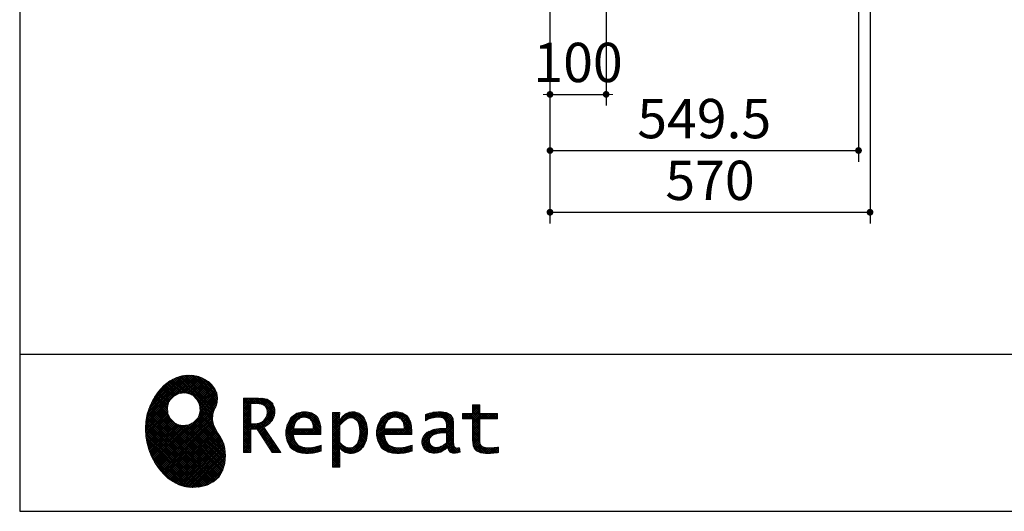
# Model space of a CAD drawing. Units: millimetres. Extents: x 210 to 8110, y 68 to 5608.
# Drawn here: x 210 to 1964, y 68 to 943 of the extents above; entities that cross this region are included whole.
import ezdxf

# ---------------------------------------------------------------- set-up
doc = ezdxf.new("R2010")
doc.units = ezdxf.units.MM
doc.header["$LTSCALE"] = 5
for name, color, linetype, lineweight in [('キャビ', 134, 'Continuous', 9), ('リピート', 52, 'Continuous', 9), ('レイヤ_1', 7, 'Continuous', 9)]:
    doc.layers.add(name, color=color, linetype=linetype, lineweight=lineweight)
doc.styles.get("Standard").update_dxf_attribs({"font": 'txt', "bigfont": 'bigfont'})
doc.styles.add('ＭＳ ゴシック', font='txt')
doc.dimstyles.get("Standard").update_dxf_attribs({"dimtxt": 0.18, "dimasz": 0.18, "dimexe": 0.18, "dimexo": 0.0625, "dimgap": 0.09, "dimtad": 0, "dimtih": 1, "dimtoh": 1, "dimdec": 4, "dimzin": 0, "dimdsep": 46, "dimtxsty": 'Standard', "dimcen": 0.09, "dimadec": 0, "dimazin": 0, "dimtfac": 1, "dimtdec": 4, "dimtofl": 0, "dimtmove": 0, "dimatfit": 3, "dimfxl": 1, "dimtolj": 1, "dimtzin": 0, "dimarcsym": 0})
pattern_1 = [(45, (631852.3431, 1550.8367), (-1.694074703, 1.694074703), []), (135, (631852.3431, 1550.8367), (-1.694074703, -1.694074703), [])]

# ---------------------------------------------------------------- blocks, each defined once
blk = doc.blocks.new('_DOT')
at = {"color": 0}
blk.add_line((-0.5, 0), (-1, 0), dxfattribs=at)
at = {"color": 0, "const_width": 0.5}
blk.add_lwpolyline([(-0.25, 0, 1), (0.25, 0, 1)], format="xyb", close=True, dxfattribs=at)
blk = doc.blocks.new('Dim1')
at = {"layer": 'キャビ', "color": 134, "linetype": 'Continuous', "lineweight": 30}
for p, q in [((1724.5, 1140), (1724.5, 580)), ((1154.5, 1020), (1154.5, 580)), ((1154.5, 600), (1724.5, 600))]:
    blk.add_line(p, q, dxfattribs=at)
at = {"layer": 'キャビ', "color": 134, "linetype": 'Continuous', "lineweight": 30, "xscale": 12, "yscale": 12, "zscale": 12}
for p, rotation in [((1154.5, 600), 179.9999999999998), ((1724.5, 600), 359.9999999999997)]:
    blk.add_blockref('_DOT', p, dxfattribs=dict(at, rotation=rotation))
at = {"layer": 'キャビ', "color": 134, "linetype": 'Continuous', "lineweight": 9, "insert": (1439.5, 600), "char_height": 70, "width": 900, "attachment_point": 8, "style": 'ＭＳ ゴシック'}
blk.add_mtext('570', dxfattribs=at)
blk = doc.blocks.new('Dim2')
at = {"layer": 'キャビ', "color": 134, "linetype": 'Continuous', "lineweight": 30}
for p, q in [((1254.5, 1140), (1254.5, 790)), ((1154.5, 1020), (1154.5, 790)), ((1154.5, 810), (1254.5, 810))]:
    blk.add_line(p, q, dxfattribs=at)
at = {"layer": 'キャビ', "color": 134, "linetype": 'Continuous', "lineweight": 30, "xscale": 12, "yscale": 12, "zscale": 12}
for p, rotation in [((1154.5, 810), 359.9999999999996), ((1254.5, 810), 179.9999999999998)]:
    blk.add_blockref('_DOT', p, dxfattribs=dict(at, rotation=rotation))
at = {"layer": 'キャビ', "color": 134, "linetype": 'Continuous', "lineweight": 9, "insert": (1204.5, 810), "char_height": 70, "width": 850, "attachment_point": 8, "style": 'ＭＳ ゴシック'}
blk.add_mtext('100', dxfattribs=at)
blk = doc.blocks.new('Dim47')
at = {"layer": 'キャビ', "color": 134, "linetype": 'Continuous', "lineweight": 30}
for p, q in [((1154.5, 1020), (1154.5, 690)), ((1704, 1020), (1704, 690)), ((1154.5, 710), (1704, 710))]:
    blk.add_line(p, q, dxfattribs=at)
at = {"layer": 'キャビ', "color": 134, "linetype": 'Continuous', "lineweight": 30, "xscale": 12, "yscale": 12, "zscale": 12}
for p, rotation in [((1154.5, 710), 179.9999999999998), ((1704, 710), 359.9999999999997)]:
    blk.add_blockref('_DOT', p, dxfattribs=dict(at, rotation=rotation))
at = {"layer": 'キャビ', "color": 134, "linetype": 'Continuous', "lineweight": 9, "insert": (1429.25, 710), "char_height": 70, "width": 1400, "attachment_point": 8, "style": 'ＭＳ ゴシック'}
blk.add_mtext('549.5', dxfattribs=at)
blk = doc.blocks.new('*G86')
at = {"layer": 'リピート', "linetype": 'Continuous', "lineweight": 9}
h = blk.add_hatch(dxfattribs=at)
h.set_pattern_fill('', scale=0.05, style=0, pattern_type=2)
h.set_pattern_definition(pattern_1)
h.paths.add_polyline_path([(552.5, 292.5), (546, 298.6), (538.2, 303.6), (529.3, 307.3), (519.7, 309.5), (509.4, 310.1), (498.8, 308.7), (488, 305.4), (477.4, 299.7), (467, 291.6), (457.2, 280.9), (450.1, 270.9), (448.1, 267.3), (446.3, 264.2), (441.7, 254.3), (437.3, 241), (434.8, 227.6), (434, 214.2), (434.8, 201), (437, 188.2), (440.7, 175.8), (445.5, 164), (451.4, 153), (458.4, 143), (466.1, 134), (474.6, 126.2), (483.7, 119.8), (493.2, 114.9), (503.1, 111.6), (510.7, 110.3), (513.3, 110.2), (517.4, 110), (530, 110.8), (544.2, 114.3), (555.9, 120.5), (565, 129), (571.5, 139.7), (575.3, 152.4), (576.4, 166.8), (575.5, 178.8), (574.8, 182.8), (574.4, 185), (572.1, 191.6), (567.9, 199.4), (563.1, 206.8), (558.5, 214.1), (554.9, 221.8), (553.2, 230.5), (554.2, 240.5), (557.2, 249.7), (558.7, 252.5), (559.7, 254.6), (561.7, 261.2), (562.4, 269.7), (561, 277.9), (557.6, 285.6)], flags=0)
h.paths.add_polyline_path([(530.3, 257.6), (525.1, 267.5), (518.7, 273.6), (516.2, 275), (513.7, 276.4), (505.1, 278.4), (493.9, 277.4), (484, 272.2), (477.9, 265.8), (476.5, 263.3), (475.1, 260.8), (473.1, 252.2), (474.1, 241.1), (479.3, 231.1), (485.7, 225), (488.2, 223.6), (490.7, 222.3), (499.3, 220.2), (510.5, 221.2), (520.4, 226.4), (526.5, 232.8), (527.9, 235.3), (529.3, 237.8), (531.3, 246.4)], flags=0)
h = blk.add_hatch(dxfattribs=at)
h.set_pattern_fill('', scale=0.05, style=0, pattern_type=2)
h.set_pattern_definition(pattern_1)
h.paths.add_polyline_path([(663.7, 252.1), (661.7, 257.2), (661.1, 258.2), (660.6, 259.2), (657, 263.3), (652.7, 266.2), (651.6, 266.6), (650.6, 267.1), (643.7, 268.6), (634.9, 269.2), (632, 269.2), (608.4, 269.2), (608.4, 172.1), (621.4, 172.1), (621.4, 213.5), (633.1, 213.5), (659.7, 172.1), (675.3, 172.1), (645, 217.3), (646.4, 218), (650.4, 220.4), (654.7, 223.7), (658.1, 227.2), (660.1, 229.9), (660.6, 230.9), (661.3, 232.1), (663.6, 238.4), (664.6, 243.7), (664.6, 245.5), (664.6, 247.2)], flags=0)
h.paths.add_polyline_path([(650.8, 242.5), (650.8, 244.5), (650.8, 245.5), (650.3, 248.7), (649.2, 251.8), (648.9, 252.3), (648.6, 252.9), (646.5, 255.3), (643.7, 257.2), (643, 257.5), (642.3, 257.9), (637.5, 259), (631.4, 259.4), (629.3, 259.4), (621.4, 259.4), (621.4, 223.3), (628.2, 223.3), (629.5, 223.3), (633.5, 223.7), (638, 224.8), (641.9, 226.8), (644.4, 228.8), (645.1, 229.6), (646, 230.7), (649.4, 236.5)], flags=0)
h = blk.add_hatch(dxfattribs=at)
h.set_pattern_fill('', scale=0.05, style=0, pattern_type=2)
h.set_pattern_definition(pattern_1)
h.paths.add_polyline_path([(1061.1, 231.9), (1061.1, 241.6), (1029.5, 241.6), (1029.5, 257), (1016.5, 257), (1016.5, 241.6), (998.8, 241.6), (998.8, 231.9), (1016.5, 231.9), (1016.5, 197.6), (1016.5, 195.8), (1016.8, 190.4), (1017.5, 185.5), (1017.7, 184.6), (1017.8, 183.8), (1019.4, 179.9), (1021.7, 176.8), (1022.3, 176.2), (1023.2, 175.3), (1030.6, 171.9), (1040.4, 170.5), (1043.7, 170.5), (1048, 170.5), (1060.9, 171.8), (1062.5, 172.1), (1062.5, 181.9), (1061.2, 181.6), (1050.5, 180.3), (1046.5, 180.3), (1044.7, 180.3), (1039.5, 181), (1038.8, 181.1), (1038.2, 181.3), (1035.4, 182.3), (1032.9, 183.7), (1032.5, 184), (1032.2, 184.2), (1030.3, 186.9), (1030.2, 187.2), (1030.1, 187.5), (1029.7, 190.2), (1029.5, 194.2), (1029.5, 195.6), (1029.5, 231.9)], flags=0)
h = blk.add_hatch(dxfattribs=at)
h.set_pattern_fill('', scale=0.05, style=0, pattern_type=2)
h.set_pattern_definition(pattern_1)
h.paths.add_polyline_path([(738.6, 237), (737.3, 238.3), (729.5, 242.9), (720.7, 244.8), (717.7, 244.8), (714.3, 244.8), (703.9, 242.1), (694.7, 235.6), (693.1, 233.7), (691.6, 231.9), (686.2, 221.5), (683.8, 210.6), (683.8, 206.9), (683.8, 203.3), (686.1, 192.5), (691.4, 182.5), (692.9, 180.8), (694, 179.5), (698.1, 176.3), (704.8, 173.1), (712.8, 171.2), (719.8, 170.5), (722.2, 170.5), (724.6, 170.5), (731.2, 171.1), (732, 171.2), (732.8, 171.3), (741, 173.1), (741.8, 173.3), (742.1, 173.4), (744, 174), (746.4, 174.8), (747, 175), (747, 185.2), (744.9, 184.4), (734.9, 181.6), (726.7, 180.3), (723.9, 180.3), (721.5, 180.3), (714.2, 181.6), (707.2, 184.6), (705.9, 185.5), (704.7, 186.4), (700.1, 192.8), (697.8, 202), (697.6, 204.3), (746.6, 204.3), (746.6, 208.4), (746.6, 210.8), (746.1, 218), (744.6, 225.9), (742.1, 232.3), (739.7, 236)], flags=0)
h.paths.add_polyline_path([(731.6, 224.7), (730.2, 228), (728.8, 230.1), (728.2, 230.6), (727.4, 231.4), (723, 234), (718.1, 235.1), (716.5, 235.1), (714.8, 235.1), (709.7, 233.7), (704.8, 230.5), (704, 229.6), (703.2, 228.7), (700, 223), (698.2, 215.8), (698, 214.1), (732.8, 214.1), (732.8, 215.9), (732.8, 217.1), (732.5, 220.7)], flags=0)
h = blk.add_hatch(dxfattribs=at)
h.set_pattern_fill('', scale=0.05, style=0, pattern_type=2)
h.set_pattern_definition(pattern_1)
h.paths.add_polyline_path([(829.5, 213.6), (827.7, 224.3), (823.7, 233.8), (822.5, 235.3), (821.4, 236.9), (814.3, 242.5), (806.1, 244.8), (803.4, 244.8), (801.7, 244.8), (796.7, 243.9), (791.6, 241.7), (790.6, 241.1), (789.6, 240.5), (785.1, 236.4), (780.9, 231.1), (780.1, 229.8), (779.3, 229.8), (780.1, 243.2), (767.1, 243.2), (767.1, 146.1), (780.1, 146.1), (780.1, 170.5), (779.3, 180.3), (780.1, 180.3), (780.9, 179.3), (784.9, 175.4), (788.9, 172.8), (789.7, 172.5), (790.5, 172.1), (794.6, 171), (798.3, 170.5), (799.6, 170.5), (801.1, 170.5), (805.8, 171.2), (810.7, 172.9), (811.6, 173.4), (812.6, 173.9), (816.9, 176.9), (820.8, 180.9), (821.5, 181.8), (822.8, 183.6), (827.5, 194.2), (829.5, 206.1), (829.5, 210.1)], flags=0)
h.paths.add_polyline_path([(815.7, 211.7), (814.6, 220.5), (812.1, 227.2), (811.4, 228.2), (810.7, 229.1), (806.6, 232.4), (802.2, 233.9), (800.7, 233.9), (799.5, 233.9), (796, 233.1), (791.6, 231.2), (790.7, 230.6), (789.8, 230.1), (785.3, 226.4), (781, 221.5), (780.1, 220.2), (780.1, 190), (780.9, 189.2), (784.6, 185.8), (788.3, 183.1), (789.1, 182.7), (789.8, 182.3), (793.4, 180.9), (796.7, 180.3), (797.8, 180.3), (799.5, 180.3), (804.5, 181.9), (809.4, 185.7), (810.3, 186.8), (811.2, 187.9), (814.3, 195.5), (815.7, 205.4), (815.7, 208.8)], flags=0)
h = blk.add_hatch(dxfattribs=at)
h.set_pattern_fill('', scale=0.05, style=0, pattern_type=2)
h.set_pattern_definition(pattern_1)
h.paths.add_polyline_path([(900.4, 237), (899.1, 238.3), (891.2, 242.9), (882.4, 244.8), (879.5, 244.8), (876.1, 244.8), (865.7, 242.1), (856.5, 235.6), (854.9, 233.7), (853.4, 231.9), (848, 221.5), (845.6, 210.6), (845.6, 206.9), (845.6, 203.3), (847.9, 192.5), (853.2, 182.5), (854.7, 180.8), (855.8, 179.5), (859.9, 176.3), (866.5, 173.1), (874.6, 171.2), (881.6, 170.5), (884, 170.5), (886.4, 170.5), (892.9, 171.1), (893.8, 171.2), (894.6, 171.3), (902.8, 173.1), (903.6, 173.3), (903.9, 173.4), (905.8, 174), (908.2, 174.8), (908.8, 175), (908.8, 185.2), (906.7, 184.4), (896.7, 181.6), (888.5, 180.3), (885.7, 180.3), (883.3, 180.3), (876, 181.6), (869, 184.6), (867.7, 185.5), (866.5, 186.4), (861.9, 192.8), (859.5, 202), (859.4, 204.3), (908.4, 204.3), (908.4, 208.4), (908.4, 210.8), (907.9, 218), (906.4, 225.9), (903.9, 232.3), (901.5, 236)], flags=0)
h.paths.add_polyline_path([(893.4, 224.7), (892, 228), (890.5, 230.1), (890, 230.6), (889.2, 231.4), (884.7, 234), (879.9, 235.1), (878.3, 235.1), (876.6, 235.1), (871.4, 233.7), (866.6, 230.5), (865.8, 229.6), (864.9, 228.7), (861.8, 223), (860, 215.8), (859.8, 214.1), (894.6, 214.1), (894.6, 215.9), (894.6, 217.1), (894.3, 220.7)], flags=0)
h = blk.add_hatch(dxfattribs=at)
h.set_pattern_fill('', scale=0.05, style=0, pattern_type=2)
h.set_pattern_definition(pattern_1)
h.paths.add_polyline_path([(977.9, 238.8), (976.9, 239.8), (970.1, 243.3), (961.2, 244.8), (958.2, 244.8), (955.3, 244.8), (947.4, 244), (946.5, 243.9), (945.6, 243.7), (940.2, 242.4), (933.9, 240.4), (932.5, 239.9), (932.5, 228.8), (933.7, 229.4), (939.4, 232), (944.5, 233.7), (945.4, 233.9), (946.3, 234.1), (953.2, 235.1), (955.6, 235.1), (957.1, 235.1), (961.1, 234.5), (961.5, 234.4), (962, 234.3), (966.1, 232.2), (966.5, 231.9), (966.8, 231.6), (969, 228.2), (969.1, 227.8), (969.2, 227.4), (969.7, 224.9), (969.9, 222.1), (969.9, 221.1), (969.9, 215.1), (961.9, 215.1), (958.3, 215.1), (947.2, 213.4), (937.5, 209.3), (935.9, 208.2), (934.8, 207.4), (931.7, 204.5), (928.7, 200.3), (926.9, 195.7), (926.3, 191.8), (926.3, 190.5), (926.3, 189.5), (926.7, 186.4), (927.9, 182.7), (930, 179.3), (932, 177), (932.8, 176.4), (933.9, 175.5), (940, 172.3), (946.5, 170.9), (948.7, 170.9), (950.1, 170.9), (954.2, 171.5), (958.9, 172.7), (959.8, 173.1), (960.8, 173.4), (965.7, 176.1), (970.9, 179.8), (972, 180.8), (972.3, 179.7), (974.4, 175.6), (977, 172.9), (977.5, 172.6), (978.1, 172.4), (981.1, 171.3), (983.9, 170.9), (984.8, 170.9), (985.9, 170.9), (989, 171.4), (993.6, 172.7), (994.7, 173), (993.5, 180.8), (993, 180.7), (991, 180.3), (989.8, 180.1), (989.4, 180.1), (988.6, 180.1), (986.6, 180.6), (986.4, 180.7), (986.2, 180.8), (984.4, 182.3), (984.3, 182.5), (984.1, 182.7), (983.1, 185.4), (983, 185.7), (983, 186), (982.9, 189.9), (982.9, 191.2), (982.9, 221), (982.9, 222.4), (982.6, 226.6), (982.1, 230.5), (981.9, 231.2), (981.8, 231.9), (980.4, 235.2), (978.4, 238.2)], flags=0)
h.paths.add_polyline_path([(969.9, 189.2), (969.9, 207.1), (966, 207.1), (963.1, 207.1), (954.2, 206.1), (947.1, 203.8), (946, 203.2), (945.3, 202.7), (943.3, 201.1), (941.3, 198.6), (940.1, 195.8), (939.7, 193.5), (939.7, 192.7), (939.7, 191.6), (940.5, 188.4), (942.3, 185.3), (942.8, 184.7), (943.3, 184.1), (946.7, 182.2), (950.7, 181.3), (952, 181.3), (953.1, 181.3), (956.3, 181.8), (960, 182.9), (960.7, 183.3), (961.5, 183.6), (965.2, 185.7), (969.1, 188.5)], flags=0)
at = {"layer": 'リピート', "color": 52, "linetype": 'Continuous', "lineweight": 9}
for p, q in [((477.4, 299.7), (467, 291.6)), ((488, 305.4), (477.4, 299.7)), ((498.8, 308.7), (488, 305.4)), ((509.4, 310.1), (498.8, 308.7)), ((519.7, 309.5), (509.4, 310.1)), ((529.3, 307.3), (519.7, 309.5)), ((538.2, 303.6), (529.3, 307.3)), ((546, 298.6), (538.2, 303.6)), ((552.5, 292.5), (546, 298.6)), ((457.2, 280.9), (450.1, 270.9)), ((467, 291.6), (457.2, 280.9)), ((557.6, 285.6), (552.5, 292.5)), ((561, 277.9), (557.6, 285.6)), ((446.3, 264.2), (441.7, 254.3)), ((448.1, 267.3), (446.3, 264.2)), ((450.1, 270.9), (448.1, 267.3)), ((475.1, 260.8), (476.5, 263.3)), ((476.5, 263.3), (477.9, 265.8)), ((477.9, 265.8), (484, 272.2)), ((484, 272.2), (493.9, 277.4)), ((493.9, 277.4), (505.1, 278.4)), ((505.1, 278.4), (513.7, 276.4)), ((513.7, 276.4), (516.2, 275)), ((516.2, 275), (518.7, 273.6)), ((518.7, 273.6), (525.1, 267.5)), ((525.1, 267.5), (530.3, 257.6)), ((562.4, 269.7), (561, 277.9)), ((561.7, 261.2), (562.4, 269.7)), ((632, 269.2), (608.4, 269.2)), ((608.4, 269.2), (608.4, 172.1)), ((634.9, 269.2), (632, 269.2)), ((643.7, 268.6), (634.9, 269.2)), ((650.6, 267.1), (643.7, 268.6)), ((651.6, 266.6), (650.6, 267.1)), ((652.7, 266.2), (651.6, 266.6)), ((657, 263.3), (652.7, 266.2)), ((660.6, 259.2), (657, 263.3)), ((441.7, 254.3), (437.3, 241)), ((473.1, 252.2), (475.1, 260.8)), ((474.1, 241.1), (473.1, 252.2)), ((531.3, 246.4), (529.3, 237.8)), ((530.3, 257.6), (531.3, 246.4)), ((554.2, 240.5), (557.2, 249.7)), ((557.2, 249.7), (558.7, 252.5)), ((558.7, 252.5), (559.7, 254.6)), ((559.7, 254.6), (561.7, 261.2)), ((621.4, 259.4), (629.3, 259.4)), ((621.4, 223.3), (621.4, 259.4)), ((629.3, 259.4), (631.4, 259.4)), ((631.4, 259.4), (637.5, 259)), ((637.5, 259), (642.3, 257.9)), ((642.3, 257.9), (643, 257.5)), ((643, 257.5), (643.7, 257.2)), ((643.7, 257.2), (646.5, 255.3)), ((646.5, 255.3), (648.6, 252.9)), ((648.6, 252.9), (648.9, 252.3)), ((648.9, 252.3), (649.2, 251.8)), ((649.2, 251.8), (650.3, 248.7)), ((650.3, 248.7), (650.8, 245.5)), ((650.8, 245.5), (650.8, 244.5)), ((661.1, 258.2), (660.6, 259.2)), ((661.7, 257.2), (661.1, 258.2)), ((663.7, 252.1), (661.7, 257.2)), ((664.6, 247.2), (663.7, 252.1)), ((664.6, 245.5), (664.6, 247.2)), ((664.6, 243.7), (664.6, 245.5)), ((1016.5, 241.6), (1016.5, 257)), ((1016.5, 257), (1029.5, 257)), ((1029.5, 257), (1029.5, 241.6)), ((437.3, 241), (434.8, 227.6)), ((479.3, 231.1), (474.1, 241.1)), ((485.7, 225), (479.3, 231.1)), ((526.5, 232.8), (520.4, 226.4)), ((527.9, 235.3), (526.5, 232.8)), ((529.3, 237.8), (527.9, 235.3)), ((553.2, 230.5), (554.2, 240.5)), ((554.9, 221.8), (553.2, 230.5)), ((644.4, 228.8), (641.9, 226.8)), ((645.1, 229.6), (644.4, 228.8)), ((646, 230.7), (645.1, 229.6)), ((649.4, 236.5), (646, 230.7)), ((650.8, 242.5), (649.4, 236.5)), ((650.8, 244.5), (650.8, 242.5)), ((658.1, 227.2), (660.1, 229.9)), ((660.1, 229.9), (660.6, 230.9)), ((660.6, 230.9), (661.3, 232.1)), ((661.3, 232.1), (663.6, 238.4)), ((663.6, 238.4), (664.6, 243.7)), ((691.6, 231.9), (686.2, 221.5)), ((693.1, 233.7), (691.6, 231.9)), ((694.7, 235.6), (693.1, 233.7)), ((703.9, 242.1), (694.7, 235.6)), ((700, 223), (703.2, 228.7)), ((703.2, 228.7), (704, 229.6)), ((714.3, 244.8), (703.9, 242.1)), ((704, 229.6), (704.8, 230.5)), ((704.8, 230.5), (709.7, 233.7)), ((709.7, 233.7), (714.8, 235.1)), ((717.7, 244.8), (714.3, 244.8)), ((714.8, 235.1), (716.5, 235.1)), ((716.5, 235.1), (718.1, 235.1)), ((720.7, 244.8), (717.7, 244.8)), ((718.1, 235.1), (723, 234)), ((729.5, 242.9), (720.7, 244.8)), ((723, 234), (727.4, 231.4)), ((727.4, 231.4), (728.2, 230.6)), ((728.2, 230.6), (728.8, 230.1)), ((728.8, 230.1), (730.2, 228)), ((737.3, 238.3), (729.5, 242.9)), ((730.2, 228), (731.6, 224.7)), ((738.6, 237), (737.3, 238.3)), ((739.7, 236), (738.6, 237)), ((742.1, 232.3), (739.7, 236)), ((744.6, 225.9), (742.1, 232.3)), ((780.1, 243.2), (767.1, 243.2)), ((767.1, 243.2), (767.1, 146.1)), ((779.3, 229.8), (780.1, 243.2)), ((780.1, 229.8), (779.3, 229.8)), ((780.9, 231.1), (780.1, 229.8)), ((785.1, 236.4), (780.9, 231.1)), ((789.6, 240.5), (785.1, 236.4)), ((785.3, 226.4), (789.8, 230.1)), ((790.6, 241.1), (789.6, 240.5)), ((789.8, 230.1), (790.7, 230.6)), ((791.6, 241.7), (790.6, 241.1)), ((790.7, 230.6), (791.6, 231.2)), ((796.7, 243.9), (791.6, 241.7)), ((791.6, 231.2), (796, 233.1)), ((796, 233.1), (799.5, 233.9)), ((801.7, 244.8), (796.7, 243.9)), ((799.5, 233.9), (800.7, 233.9)), ((800.7, 233.9), (802.2, 233.9)), ((803.4, 244.8), (801.7, 244.8)), ((802.2, 233.9), (806.6, 232.4)), ((806.1, 244.8), (803.4, 244.8)), ((814.3, 242.5), (806.1, 244.8)), ((806.6, 232.4), (810.7, 229.1)), ((810.7, 229.1), (811.4, 228.2)), ((811.4, 228.2), (812.1, 227.2)), ((821.4, 236.9), (814.3, 242.5)), ((822.5, 235.3), (821.4, 236.9)), ((823.7, 233.8), (822.5, 235.3)), ((827.7, 224.3), (823.7, 233.8)), ((853.4, 231.9), (848, 221.5)), ((854.9, 233.7), (853.4, 231.9)), ((856.5, 235.6), (854.9, 233.7)), ((865.7, 242.1), (856.5, 235.6)), ((861.8, 223), (864.9, 228.7)), ((864.9, 228.7), (865.8, 229.6)), ((876.1, 244.8), (865.7, 242.1)), ((865.8, 229.6), (866.6, 230.5)), ((866.6, 230.5), (871.4, 233.7)), ((871.4, 233.7), (876.6, 235.1)), ((879.5, 244.8), (876.1, 244.8)), ((876.6, 235.1), (878.3, 235.1)), ((878.3, 235.1), (879.9, 235.1)), ((882.4, 244.8), (879.5, 244.8)), ((879.9, 235.1), (884.7, 234)), ((891.2, 242.9), (882.4, 244.8)), ((884.7, 234), (889.2, 231.4)), ((889.2, 231.4), (890, 230.6)), ((890, 230.6), (890.5, 230.1)), ((890.5, 230.1), (892, 228)), ((899.1, 238.3), (891.2, 242.9)), ((892, 228), (893.4, 224.7)), ((900.4, 237), (899.1, 238.3)), ((901.5, 236), (900.4, 237)), ((903.9, 232.3), (901.5, 236)), ((906.4, 225.9), (903.9, 232.3)), ((933.9, 240.4), (932.5, 239.9)), ((932.5, 239.9), (932.5, 228.8)), ((932.5, 228.8), (933.7, 229.4)), ((933.7, 229.4), (939.4, 232)), ((940.2, 242.4), (933.9, 240.4)), ((939.4, 232), (944.5, 233.7)), ((945.6, 243.7), (940.2, 242.4)), ((944.5, 233.7), (945.4, 233.9)), ((945.4, 233.9), (946.3, 234.1)), ((946.5, 243.9), (945.6, 243.7)), ((946.3, 234.1), (953.2, 235.1)), ((947.4, 244), (946.5, 243.9)), ((955.3, 244.8), (947.4, 244)), ((953.2, 235.1), (955.6, 235.1)), ((958.2, 244.8), (955.3, 244.8)), ((955.6, 235.1), (957.1, 235.1)), ((957.1, 235.1), (961.1, 234.5)), ((961.2, 244.8), (958.2, 244.8)), ((961.1, 234.5), (961.5, 234.4)), ((970.1, 243.3), (961.2, 244.8)), ((961.5, 234.4), (962, 234.3)), ((962, 234.3), (966.1, 232.2)), ((966.1, 232.2), (966.5, 231.9)), ((966.5, 231.9), (966.8, 231.6)), ((966.8, 231.6), (969, 228.2)), ((969, 228.2), (969.1, 227.8)), ((976.9, 239.8), (970.1, 243.3)), ((977.9, 238.8), (976.9, 239.8)), ((978.4, 238.2), (977.9, 238.8)), ((980.4, 235.2), (978.4, 238.2)), ((981.8, 231.9), (980.4, 235.2)), ((981.9, 231.2), (981.8, 231.9)), ((982.1, 230.5), (981.9, 231.2)), ((982.6, 226.6), (982.1, 230.5)), ((998.8, 231.9), (998.8, 241.6)), ((998.8, 241.6), (1016.5, 241.6)), ((1016.5, 231.9), (998.8, 231.9)), ((1016.5, 197.6), (1016.5, 231.9)), ((1029.5, 241.6), (1061.1, 241.6)), ((1061.1, 231.9), (1029.5, 231.9)), ((1029.5, 231.9), (1029.5, 195.6)), ((1061.1, 241.6), (1061.1, 231.9)), ((434.8, 227.6), (434, 214.2)), ((434, 214.2), (434.8, 201)), ((488.2, 223.6), (485.7, 225)), ((490.7, 222.3), (488.2, 223.6)), ((499.3, 220.2), (490.7, 222.3)), ((510.5, 221.2), (499.3, 220.2)), ((520.4, 226.4), (510.5, 221.2)), ((558.5, 214.1), (554.9, 221.8)), ((563.1, 206.8), (558.5, 214.1)), ((628.2, 223.3), (621.4, 223.3)), ((621.4, 172.1), (621.4, 213.5)), ((621.4, 213.5), (633.1, 213.5)), ((629.5, 223.3), (628.2, 223.3)), ((633.5, 223.7), (629.5, 223.3)), ((633.1, 213.5), (659.7, 172.1)), ((638, 224.8), (633.5, 223.7)), ((641.9, 226.8), (638, 224.8)), ((645, 217.3), (646.4, 218)), ((675.3, 172.1), (645, 217.3)), ((646.4, 218), (650.4, 220.4)), ((650.4, 220.4), (654.7, 223.7)), ((654.7, 223.7), (658.1, 227.2)), ((686.2, 221.5), (683.8, 210.6)), ((683.8, 210.6), (683.8, 206.9)), ((698, 214.1), (698.2, 215.8)), ((732.8, 214.1), (698, 214.1)), ((698.2, 215.8), (700, 223)), ((731.6, 224.7), (732.5, 220.7)), ((732.5, 220.7), (732.8, 217.1)), ((732.8, 217.1), (732.8, 215.9)), ((732.8, 215.9), (732.8, 214.1)), ((746.1, 218), (744.6, 225.9)), ((746.6, 210.8), (746.1, 218)), ((746.6, 208.4), (746.6, 210.8)), ((780.1, 220.2), (781, 221.5)), ((780.1, 190), (780.1, 220.2)), ((781, 221.5), (785.3, 226.4)), ((812.1, 227.2), (814.6, 220.5)), ((814.6, 220.5), (815.7, 211.7)), ((815.7, 211.7), (815.7, 208.8)), ((829.5, 213.6), (827.7, 224.3)), ((829.5, 210.1), (829.5, 213.6)), ((848, 221.5), (845.6, 210.6)), ((845.6, 210.6), (845.6, 206.9)), ((859.8, 214.1), (860, 215.8)), ((894.6, 214.1), (859.8, 214.1)), ((860, 215.8), (861.8, 223)), ((893.4, 224.7), (894.3, 220.7)), ((894.3, 220.7), (894.6, 217.1)), ((894.6, 217.1), (894.6, 215.9)), ((894.6, 215.9), (894.6, 214.1)), ((907.9, 218), (906.4, 225.9)), ((908.4, 210.8), (907.9, 218)), ((908.4, 208.4), (908.4, 210.8)), ((947.2, 213.4), (937.5, 209.3)), ((958.3, 215.1), (947.2, 213.4)), ((961.9, 215.1), (958.3, 215.1)), ((969.9, 215.1), (961.9, 215.1)), ((969.1, 227.8), (969.2, 227.4)), ((969.2, 227.4), (969.7, 224.9)), ((969.7, 224.9), (969.9, 222.1)), ((969.9, 222.1), (969.9, 221.1)), ((969.9, 221.1), (969.9, 215.1)), ((982.9, 222.4), (982.6, 226.6)), ((982.9, 221), (982.9, 222.4)), ((982.9, 191.2), (982.9, 221)), ((434.8, 201), (437, 188.2)), ((567.9, 199.4), (563.1, 206.8)), ((572.1, 191.6), (567.9, 199.4)), ((683.8, 206.9), (683.8, 203.3)), ((683.8, 203.3), (686.1, 192.5)), ((697.8, 202), (697.6, 204.3)), ((697.6, 204.3), (746.6, 204.3)), ((700.1, 192.8), (697.8, 202)), ((746.6, 204.3), (746.6, 208.4)), ((814.3, 195.5), (811.2, 187.9)), ((815.7, 205.4), (814.3, 195.5)), ((815.7, 208.8), (815.7, 205.4)), ((822.8, 183.6), (827.5, 194.2)), ((827.5, 194.2), (829.5, 206.1)), ((829.5, 206.1), (829.5, 210.1)), ((845.6, 206.9), (845.6, 203.3)), ((845.6, 203.3), (847.9, 192.5)), ((859.5, 202), (859.4, 204.3)), ((859.4, 204.3), (908.4, 204.3)), ((861.9, 192.8), (859.5, 202)), ((908.4, 204.3), (908.4, 208.4)), ((926.9, 195.7), (926.3, 191.8)), ((928.7, 200.3), (926.9, 195.7)), ((931.7, 204.5), (928.7, 200.3)), ((934.8, 207.4), (931.7, 204.5)), ((935.9, 208.2), (934.8, 207.4)), ((937.5, 209.3), (935.9, 208.2)), ((939.7, 193.5), (940.1, 195.8)), ((939.7, 192.7), (939.7, 193.5)), ((940.1, 195.8), (941.3, 198.6)), ((941.3, 198.6), (943.3, 201.1)), ((943.3, 201.1), (945.3, 202.7)), ((945.3, 202.7), (946, 203.2)), ((946, 203.2), (947.1, 203.8)), ((947.1, 203.8), (954.2, 206.1)), ((954.2, 206.1), (963.1, 207.1)), ((963.1, 207.1), (966, 207.1)), ((966, 207.1), (969.9, 207.1)), ((969.9, 207.1), (969.9, 189.2)), ((1016.5, 195.8), (1016.5, 197.6)), ((1016.8, 190.4), (1016.5, 195.8)), ((1029.5, 195.6), (1029.5, 194.2)), ((1029.5, 194.2), (1029.7, 190.2)), ((437, 188.2), (440.7, 175.8)), ((440.7, 175.8), (445.5, 164)), ((574.4, 185), (572.1, 191.6)), ((574.8, 182.8), (574.4, 185)), ((575.5, 178.8), (574.8, 182.8)), ((576.4, 166.8), (575.5, 178.8)), ((686.1, 192.5), (691.4, 182.5)), ((691.4, 182.5), (692.9, 180.8)), ((692.9, 180.8), (694, 179.5)), ((694, 179.5), (698.1, 176.3)), ((698.1, 176.3), (704.8, 173.1)), ((704.7, 186.4), (700.1, 192.8)), ((705.9, 185.5), (704.7, 186.4)), ((707.2, 184.6), (705.9, 185.5)), ((714.2, 181.6), (707.2, 184.6)), ((721.5, 180.3), (714.2, 181.6)), ((723.9, 180.3), (721.5, 180.3)), ((726.7, 180.3), (723.9, 180.3)), ((734.9, 181.6), (726.7, 180.3)), ((744.9, 184.4), (734.9, 181.6)), ((747, 185.2), (744.9, 184.4)), ((747, 175), (747, 185.2)), ((780.1, 170.5), (779.3, 180.3)), ((779.3, 180.3), (780.1, 180.3)), ((780.9, 189.2), (780.1, 190)), ((780.1, 180.3), (780.9, 179.3)), ((784.6, 185.8), (780.9, 189.2)), ((780.9, 179.3), (784.9, 175.4)), ((788.3, 183.1), (784.6, 185.8)), ((784.9, 175.4), (788.9, 172.8)), ((789.1, 182.7), (788.3, 183.1)), ((789.8, 182.3), (789.1, 182.7)), ((793.4, 180.9), (789.8, 182.3)), ((796.7, 180.3), (793.4, 180.9)), ((797.8, 180.3), (796.7, 180.3)), ((799.5, 180.3), (797.8, 180.3)), ((804.5, 181.9), (799.5, 180.3)), ((809.4, 185.7), (804.5, 181.9)), ((810.3, 186.8), (809.4, 185.7)), ((811.2, 187.9), (810.3, 186.8)), ((812.6, 173.9), (816.9, 176.9)), ((816.9, 176.9), (820.8, 180.9)), ((820.8, 180.9), (821.5, 181.8)), ((821.5, 181.8), (822.8, 183.6)), ((847.9, 192.5), (853.2, 182.5)), ((853.2, 182.5), (854.7, 180.8)), ((854.7, 180.8), (855.8, 179.5)), ((855.8, 179.5), (859.9, 176.3)), ((859.9, 176.3), (866.5, 173.1)), ((866.5, 186.4), (861.9, 192.8)), ((867.7, 185.5), (866.5, 186.4)), ((869, 184.6), (867.7, 185.5)), ((876, 181.6), (869, 184.6)), ((883.3, 180.3), (876, 181.6)), ((885.7, 180.3), (883.3, 180.3)), ((888.5, 180.3), (885.7, 180.3)), ((896.7, 181.6), (888.5, 180.3)), ((906.7, 184.4), (896.7, 181.6)), ((908.8, 185.2), (906.7, 184.4)), ((908.8, 175), (908.8, 185.2)), ((926.3, 191.8), (926.3, 190.5)), ((926.3, 190.5), (926.3, 189.5)), ((926.3, 189.5), (926.7, 186.4)), ((926.7, 186.4), (927.9, 182.7)), ((927.9, 182.7), (930, 179.3)), ((930, 179.3), (932, 177)), ((932, 177), (932.8, 176.4)), ((932.8, 176.4), (933.9, 175.5)), ((933.9, 175.5), (940, 172.3)), ((939.7, 191.6), (939.7, 192.7)), ((940.5, 188.4), (939.7, 191.6)), ((942.3, 185.3), (940.5, 188.4)), ((942.8, 184.7), (942.3, 185.3)), ((943.3, 184.1), (942.8, 184.7)), ((946.7, 182.2), (943.3, 184.1)), ((950.7, 181.3), (946.7, 182.2)), ((952, 181.3), (950.7, 181.3)), ((953.1, 181.3), (952, 181.3)), ((956.3, 181.8), (953.1, 181.3)), ((960, 182.9), (956.3, 181.8)), ((960.7, 183.3), (960, 182.9)), ((961.5, 183.6), (960.7, 183.3)), ((960.8, 173.4), (965.7, 176.1)), ((965.2, 185.7), (961.5, 183.6)), ((969.1, 188.5), (965.2, 185.7)), ((965.7, 176.1), (970.9, 179.8)), ((969.9, 189.2), (969.1, 188.5)), ((970.9, 179.8), (972, 180.8)), ((972, 180.8), (972.3, 179.7)), ((972.3, 179.7), (974.4, 175.6)), ((974.4, 175.6), (977, 172.9)), ((982.9, 189.9), (982.9, 191.2)), ((983, 186), (982.9, 189.9)), ((983, 185.7), (983, 186)), ((983.1, 185.4), (983, 185.7)), ((984.1, 182.7), (983.1, 185.4)), ((984.3, 182.5), (984.1, 182.7)), ((984.4, 182.3), (984.3, 182.5)), ((986.2, 180.8), (984.4, 182.3)), ((986.4, 180.7), (986.2, 180.8)), ((986.6, 180.6), (986.4, 180.7)), ((988.6, 180.1), (986.6, 180.6)), ((989.4, 180.1), (988.6, 180.1)), ((989.8, 180.1), (989.4, 180.1)), ((991, 180.3), (989.8, 180.1)), ((993, 180.7), (991, 180.3)), ((993.5, 180.8), (993, 180.7)), ((994.7, 173), (993.5, 180.8)), ((1017.5, 185.5), (1016.8, 190.4)), ((1017.7, 184.6), (1017.5, 185.5)), ((1017.8, 183.8), (1017.7, 184.6)), ((1019.4, 179.9), (1017.8, 183.8)), ((1021.7, 176.8), (1019.4, 179.9)), ((1022.3, 176.2), (1021.7, 176.8)), ((1023.2, 175.3), (1022.3, 176.2)), ((1029.7, 190.2), (1030.1, 187.5)), ((1030.1, 187.5), (1030.2, 187.2)), ((1030.2, 187.2), (1030.3, 186.9)), ((1030.3, 186.9), (1032.2, 184.2)), ((1032.2, 184.2), (1032.5, 184)), ((1032.5, 184), (1032.9, 183.7)), ((1032.9, 183.7), (1035.4, 182.3)), ((1035.4, 182.3), (1038.2, 181.3)), ((1038.2, 181.3), (1038.8, 181.1)), ((1038.8, 181.1), (1039.5, 181)), ((1039.5, 181), (1044.7, 180.3)), ((1044.7, 180.3), (1046.5, 180.3)), ((1046.5, 180.3), (1050.5, 180.3)), ((1050.5, 180.3), (1061.2, 181.6)), ((1061.2, 181.6), (1062.5, 181.9)), ((1062.5, 181.9), (1062.5, 172.1)), ((445.5, 164), (451.4, 153)), ((575.3, 152.4), (576.4, 166.8)), ((608.4, 172.1), (621.4, 172.1)), ((659.7, 172.1), (675.3, 172.1)), ((704.8, 173.1), (712.8, 171.2)), ((712.8, 171.2), (719.8, 170.5)), ((719.8, 170.5), (722.2, 170.5)), ((722.2, 170.5), (724.6, 170.5)), ((724.6, 170.5), (731.2, 171.1)), ((731.2, 171.1), (732, 171.2)), ((732, 171.2), (732.8, 171.3)), ((732.8, 171.3), (741, 173.1)), ((741, 173.1), (741.8, 173.3)), ((741.8, 173.3), (742.1, 173.4)), ((742.1, 173.4), (744, 174)), ((744, 174), (746.4, 174.8)), ((746.4, 174.8), (747, 175)), ((780.1, 146.1), (780.1, 170.5)), ((788.9, 172.8), (789.7, 172.5)), ((789.7, 172.5), (790.5, 172.1)), ((790.5, 172.1), (794.6, 171)), ((794.6, 171), (798.3, 170.5)), ((798.3, 170.5), (799.6, 170.5)), ((799.6, 170.5), (801.1, 170.5)), ((801.1, 170.5), (805.8, 171.2)), ((805.8, 171.2), (810.7, 172.9)), ((810.7, 172.9), (811.6, 173.4)), ((811.6, 173.4), (812.6, 173.9)), ((866.5, 173.1), (874.6, 171.2)), ((874.6, 171.2), (881.6, 170.5)), ((881.6, 170.5), (884, 170.5)), ((884, 170.5), (886.4, 170.5)), ((886.4, 170.5), (892.9, 171.1)), ((892.9, 171.1), (893.8, 171.2)), ((893.8, 171.2), (894.6, 171.3)), ((894.6, 171.3), (902.8, 173.1)), ((902.8, 173.1), (903.6, 173.3)), ((903.6, 173.3), (903.9, 173.4)), ((903.9, 173.4), (905.8, 174)), ((905.8, 174), (908.2, 174.8)), ((908.2, 174.8), (908.8, 175)), ((940, 172.3), (946.5, 170.9)), ((946.5, 170.9), (948.7, 170.9)), ((948.7, 170.9), (950.1, 170.9)), ((950.1, 170.9), (954.2, 171.5)), ((954.2, 171.5), (958.9, 172.7)), ((958.9, 172.7), (959.8, 173.1)), ((959.8, 173.1), (960.8, 173.4)), ((977, 172.9), (977.5, 172.6)), ((977.5, 172.6), (978.1, 172.4)), ((978.1, 172.4), (981.1, 171.3)), ((981.1, 171.3), (983.9, 170.9)), ((983.9, 170.9), (984.8, 170.9)), ((984.8, 170.9), (985.9, 170.9)), ((985.9, 170.9), (989, 171.4)), ((989, 171.4), (993.6, 172.7)), ((993.6, 172.7), (994.7, 173)), ((1030.6, 171.9), (1023.2, 175.3)), ((1040.4, 170.5), (1030.6, 171.9)), ((1043.7, 170.5), (1040.4, 170.5)), ((1048, 170.5), (1043.7, 170.5)), ((1060.9, 171.8), (1048, 170.5)), ((1062.5, 172.1), (1060.9, 171.8)), ((451.4, 153), (458.4, 143)), ((458.4, 143), (466.1, 134)), ((571.5, 139.7), (575.3, 152.4)), ((767.1, 146.1), (780.1, 146.1)), ((466.1, 134), (474.6, 126.2)), ((474.6, 126.2), (483.7, 119.8)), ((555.9, 120.5), (565, 129)), ((565, 129), (571.5, 139.7)), ((483.7, 119.8), (493.2, 114.9)), ((493.2, 114.9), (503.1, 111.6)), ((503.1, 111.6), (510.7, 110.3)), ((510.7, 110.3), (513.3, 110.2)), ((513.3, 110.2), (517.4, 110)), ((517.4, 110), (530, 110.8)), ((530, 110.8), (544.2, 114.3)), ((544.2, 114.3), (555.9, 120.5))]:
    blk.add_line(p, q, dxfattribs=at)

msp = doc.modelspace()

# ---------------------------------------------------------------- linework, layer by layer
at = {"layer": 'レイヤ_1', "color": 7, "linetype": 'Continuous', "lineweight": 30}
for p, q in [((210, 5607.5), (210, 67.5)), ((210, 347.5), (8110, 347.5)), ((210, 67.5), (8110, 67.5))]:
    msp.add_line(p, q, dxfattribs=at)

# ---------------------------------------------------------------- block references
msp.add_blockref('*G86', (0, 0))

# ---------------------------------------------------------------- dimensions: what is measured, and where the dimension line sits
at = {"layer": 'キャビ', "color": 134, "linetype": 'Continuous', "lineweight": 30}
for base, p2, picture, middle in [((1254.5, 810), (1254.5, 1160), 'Dim2', (1204.5, 810)), ((1724.5, 600), (1724.5, 1160), 'Dim1', (1439.5, 600)), ((1704, 710), (1704, 1040), 'Dim47', (1429.25, 710))]:
    dim = msp.add_linear_dim(base=base, p1=(1154.5, 1040), p2=p2, dimstyle='Standard', override={"dimscale": 1, "dimtxt": 70, "dimasz": 12, "dimexe": 20, "dimexo": 20, "dimgap": 0, "dimtad": 1, "dimtih": 0, "dimtoh": 0, "dimdec": 2, "dimzin": 8, "dimtxsty": 'ＭＳ ゴシック', "dimblk1": 'DOT', "dimblk2": 'DOT', "dimsah": 1, "dimse1": 0, "dimse2": 0, "dimtix": 0, "dimtofl": 1, "dimtmove": 1, "dimatfit": 2, "dimtzin": 8}, dxfattribs=at)
    dim.commit()
    dim.dimension.update_dxf_attribs({"geometry": picture, "text_midpoint": middle, "dimtype": 160, "text_rotation": 360})

doc.saveas('drawing.dxf')
